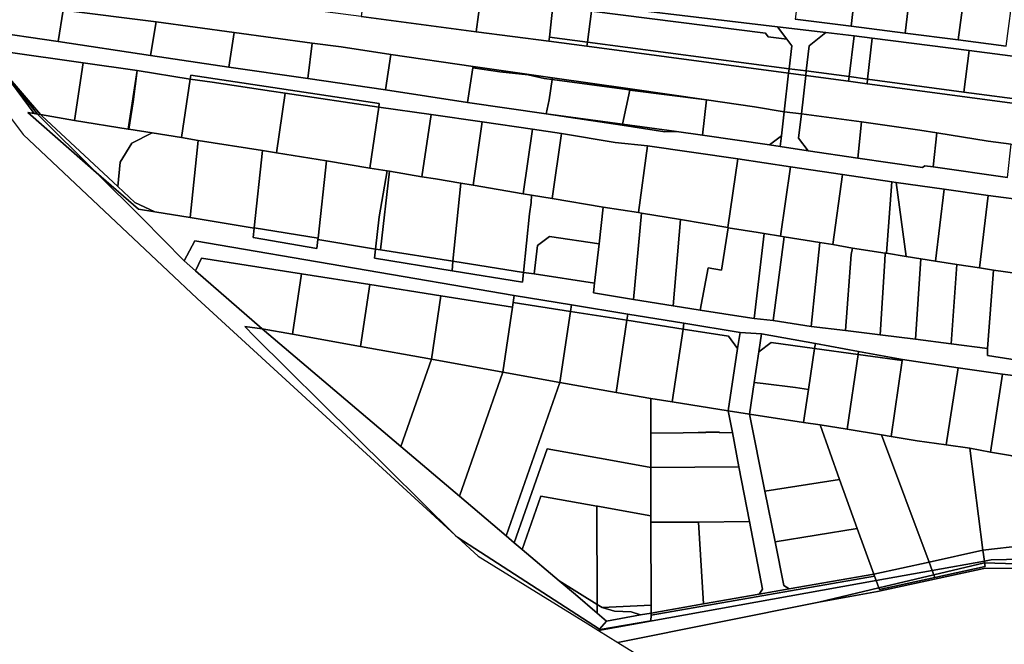
# Model space of a CAD drawing. Units: inches. Extents: x 7512067 to 7517889, y 5784721 to 5792157.
# Drawn here: x 7512433 to 7512888, y 5789505 to 5789793 of the extents above; entities that cross this region are included whole.
import ezdxf

# ---------------------------------------------------------------- set-up
doc = ezdxf.new("R2010")
doc.units = ezdxf.units.IN
doc.header["$MEASUREMENT"] = 0

msp = doc.modelspace()

# ---------------------------------------------------------------- linework, layer by layer
for points in [[(7512386.95, 5789821.48), (7512399.23, 5789805.3), (7512400.87, 5789805.06), (7512453.23, 5789797.48), (7512496.08, 5789792.11), (7512532.12, 5789787.22), (7512568.19, 5789782.3), (7512581.48, 5789780.54), (7512604.44, 5789777.05), (7512642.43, 5789771.6), (7512678.96, 5789766.33), (7512714.86, 5789761.16), (7512750.13, 5789756.08), (7512772.2, 5789752.84), (7512785.94, 5789750.66), (7512787.96, 5789768.4), (7512694.88, 5789780.84), (7512677.34, 5789783.18), (7512643.79, 5789787.6), (7512590.69, 5789794.61), (7512512.39, 5789804.94), (7512388.46, 5789821.28), (7512386.95, 5789821.48)], [(7512794.19, 5789818.12), (7512790.96, 5789793.43), (7512816.8, 5789790.12), (7512819.85, 5789815.49), (7512809.3, 5789816.53), (7512794.19, 5789818.12)], [(7512819.85, 5789815.49), (7512816.8, 5789790.12), (7512841.79, 5789786.93), (7512844.92, 5789812.8), (7512834.98, 5789813.9), (7512828.95, 5789814.57), (7512822.9, 5789815.19), (7512819.85, 5789815.49)], [(7512592.79, 5789810.47), (7512590.69, 5789794.61), (7512643.79, 5789787.6), (7512645.91, 5789803.68), (7512592.79, 5789810.47)], [(7512844.92, 5789812.8), (7512841.79, 5789786.93), (7512866.3, 5789783.8), (7512869.74, 5789810.11), (7512860.48, 5789811.06), (7512844.92, 5789812.8)], [(7512869.74, 5789810.11), (7512866.3, 5789783.8), (7512888.39, 5789780.98), (7512891.88, 5789807.89), (7512885.8, 5789808.45), (7512869.74, 5789810.11)], [(7512400.87, 5789805.06), (7512409.41, 5789793.92), (7512417.39, 5789789.47), (7512417.12, 5789787.97), (7512450.93, 5789783.14), (7512453.23, 5789797.48), (7512400.87, 5789805.06)], [(7512645.91, 5789803.68), (7512643.79, 5789787.6), (7512677.34, 5789783.18), (7512677.6, 5789785.13), (7512679.12, 5789799.43), (7512645.91, 5789803.68)], [(7512679.41, 5789802.21), (7512679.12, 5789799.43), (7512697.09, 5789797.13), (7512777.25, 5789786.89), (7512778.55, 5789785.21), (7512787.11, 5789784.11), (7512782.86, 5789789.85), (7512679.41, 5789802.21)], [(7512453.23, 5789797.48), (7512450.93, 5789783.14), (7512493.6, 5789776.65), (7512496.08, 5789792.11), (7512453.23, 5789797.48)], [(7512679.12, 5789799.43), (7512677.6, 5789785.13), (7512695.15, 5789782.81), (7512697.09, 5789797.13), (7512679.12, 5789799.43)], [(7512697.09, 5789797.13), (7512695.15, 5789782.81), (7512788.21, 5789770.52), (7512789.4, 5789781.01), (7512787.11, 5789784.11), (7512778.55, 5789785.21), (7512777.25, 5789786.89), (7512697.09, 5789797.13)], [(7512496.08, 5789792.11), (7512493.6, 5789776.65), (7512529.64, 5789771.26), (7512532.12, 5789787.22), (7512496.08, 5789792.11)], [(7512532.12, 5789787.22), (7512529.64, 5789771.26), (7512566.14, 5789765.99), (7512568.19, 5789782.3), (7512532.12, 5789787.22)], [(7512782.86, 5789789.85), (7512787.11, 5789784.11), (7512789.4, 5789781.01), (7512788.21, 5789770.52), (7512796.14, 5789769.47), (7512797.46, 5789781.05), (7512805.2, 5789787.18), (7512782.86, 5789789.85)], [(7512797.46, 5789781.05), (7512796.14, 5789769.47), (7512815.93, 5789766.85), (7512818.18, 5789785.63), (7512805.2, 5789787.18), (7512797.46, 5789781.05)], [(7512568.19, 5789782.3), (7512566.14, 5789765.99), (7512601.9, 5789760.69), (7512604.44, 5789777.05), (7512581.48, 5789780.54), (7512568.19, 5789782.3)], [(7512677.6, 5789785.13), (7512677.34, 5789783.18), (7512694.88, 5789780.84), (7512695.15, 5789782.81), (7512677.6, 5789785.13)], [(7512695.15, 5789782.81), (7512694.88, 5789780.84), (7512787.96, 5789768.4), (7512788.21, 5789770.52), (7512695.15, 5789782.81)], [(7512818.18, 5789785.63), (7512815.93, 5789766.85), (7512824.44, 5789765.73), (7512826.52, 5789784.63), (7512818.18, 5789785.63)], [(7512826.52, 5789784.63), (7512824.44, 5789765.73), (7512868.8, 5789759.74), (7512871.38, 5789778.86), (7512826.52, 5789784.63)], [(7512426.78, 5789778.36), (7512423.86, 5789771.57), (7512426.74, 5789767.96), (7512442.8, 5789749.29), (7512458.45, 5789746.63), (7512462.4, 5789773.25), (7512426.78, 5789778.36)], [(7512871.38, 5789778.86), (7512868.8, 5789759.74), (7512899.45, 5789755.62), (7512902.06, 5789774.93), (7512871.38, 5789778.86)], [(7512420.92, 5789775.26), (7512439.9, 5789749.78), (7512441.44, 5789749.53), (7512426.74, 5789767.96), (7512423.86, 5789771.57), (7512420.92, 5789775.26)], [(7512462.4, 5789773.25), (7512458.45, 5789746.63), (7512483.17, 5789742.61), (7512487.41, 5789769.66), (7512462.4, 5789773.25)], [(7512604.44, 5789777.05), (7512601.9, 5789760.69), (7512639.8, 5789754.94), (7512642.27, 5789770.84), (7512642.43, 5789771.6), (7512604.44, 5789777.05)], [(7512487.41, 5789769.66), (7512483.17, 5789742.61), (7512483.55, 5789742.55), (7512485.59, 5789755.17), (7512487.41, 5789769.66)], [(7512487.41, 5789769.66), (7512485.59, 5789755.17), (7512483.55, 5789742.55), (7512494.26, 5789740.86), (7512507.86, 5789738.68), (7512511.84, 5789765.7), (7512487.41, 5789769.66)], [(7512642.27, 5789770.84), (7512639.8, 5789754.94), (7512676.13, 5789749.73), (7512677.51, 5789756.08), (7512678.85, 5789765.52), (7512675.15, 5789766), (7512667.8, 5789767.68), (7512654.76, 5789769.11), (7512642.27, 5789770.84)], [(7512642.43, 5789771.6), (7512642.27, 5789770.84), (7512654.76, 5789769.11), (7512667.8, 5789767.68), (7512675.15, 5789766), (7512678.85, 5789765.52), (7512678.96, 5789766.33), (7512642.43, 5789771.6)], [(7512788.21, 5789770.52), (7512787.96, 5789768.4), (7512795.89, 5789767.34), (7512796.14, 5789769.47), (7512788.21, 5789770.52)], [(7512796.14, 5789769.47), (7512795.89, 5789767.34), (7512815.67, 5789764.7), (7512815.93, 5789766.85), (7512796.14, 5789769.47)], [(7512426.74, 5789767.96), (7512441.44, 5789749.53), (7512442.8, 5789749.29), (7512426.74, 5789767.96)], [(7512511.84, 5789765.7), (7512507.86, 5789738.68), (7512515.58, 5789737.37), (7512545.17, 5789732.68), (7512551.67, 5789731.65), (7512555.65, 5789759.25), (7512549.4, 5789760.2), (7512522.04, 5789764.24), (7512511.84, 5789765.7)], [(7512511.84, 5789765.7), (7512522.04, 5789764.24), (7512549.4, 5789760.2), (7512555.65, 5789759.25), (7512598.83, 5789752.72), (7512599.08, 5789754.48), (7512512.1, 5789767.46), (7512511.84, 5789765.7)], [(7512678.85, 5789765.52), (7512677.51, 5789756.08), (7512676.13, 5789749.73), (7512711.37, 5789744.93), (7512714.74, 5789760.62), (7512713.41, 5789760.94), (7512678.85, 5789765.52)], [(7512678.96, 5789766.33), (7512678.85, 5789765.52), (7512713.41, 5789760.94), (7512714.74, 5789760.62), (7512714.86, 5789761.16), (7512678.96, 5789766.33)], [(7512787.96, 5789768.4), (7512785.94, 5789750.66), (7512793.87, 5789749.62), (7512795.89, 5789767.34), (7512787.96, 5789768.4)], [(7512795.89, 5789767.34), (7512793.87, 5789749.62), (7512821.64, 5789745.99), (7512848.51, 5789742.17), (7512856.44, 5789740.94), (7512880.06, 5789737.01), (7512890.67, 5789735.6), (7512915.02, 5789732.7), (7512925.48, 5789732.02), (7512959.22, 5789726.26), (7512992.9, 5789721.45), (7513025.19, 5789716.97), (7513045.79, 5789713.73), (7513041.72, 5789734.67), (7513010.64, 5789738.36), (7512995.44, 5789740.17), (7512929.23, 5789749.51), (7512824.16, 5789763.56), (7512815.67, 5789764.7), (7512795.89, 5789767.34)], [(7512815.93, 5789766.85), (7512815.67, 5789764.7), (7512824.16, 5789763.56), (7512824.44, 5789765.73), (7512815.93, 5789766.85)], [(7512824.44, 5789765.73), (7512824.16, 5789763.56), (7512929.23, 5789749.51), (7512929.51, 5789751.57), (7512899.45, 5789755.62), (7512868.8, 5789759.74), (7512824.44, 5789765.73)], [(7512714.74, 5789760.62), (7512711.37, 5789744.93), (7512736.28, 5789741.54), (7512748.2, 5789739.76), (7512750.13, 5789756.08), (7512714.74, 5789760.62)], [(7512714.86, 5789761.16), (7512714.74, 5789760.62), (7512750.13, 5789756.08), (7512714.86, 5789761.16)], [(7512555.65, 5789759.25), (7512551.67, 5789731.65), (7512574.74, 5789727.98), (7512594.78, 5789724.63), (7512598.83, 5789752.72), (7512555.65, 5789759.25)], [(7512750.13, 5789756.08), (7512748.2, 5789739.76), (7512779.16, 5789735.33), (7512784.68, 5789739.59), (7512785.94, 5789750.66), (7512772.2, 5789752.84), (7512750.13, 5789756.08)], [(7512436.91, 5789750.26), (7512468.41, 5789722.66), (7512441.44, 5789749.53), (7512439.9, 5789749.78), (7512436.91, 5789750.26)], [(7512598.83, 5789752.72), (7512594.78, 5789724.63), (7512602.74, 5789723.34), (7512603.82, 5789723.16), (7512618.71, 5789720.57), (7512623.05, 5789749.38), (7512598.83, 5789752.72)], [(7512785.94, 5789750.66), (7512784.68, 5789739.59), (7512784.11, 5789734.62), (7512796.96, 5789732.65), (7512792.59, 5789738.37), (7512793.87, 5789749.62), (7512785.94, 5789750.66)], [(7512442.8, 5789749.29), (7512441.44, 5789749.53), (7512468.41, 5789722.66), (7512487.93, 5789705.69), (7512495.52, 5789704.44), (7512486.36, 5789708.66), (7512478.39, 5789716.08), (7512443.34, 5789748.69), (7512442.8, 5789749.29)], [(7512458.45, 5789746.63), (7512442.8, 5789749.29), (7512443.34, 5789748.69), (7512478.39, 5789716.08), (7512479.6, 5789727.34), (7512484.98, 5789736.15), (7512494.26, 5789740.86), (7512483.55, 5789742.55), (7512483.17, 5789742.61), (7512458.45, 5789746.63)], [(7512623.05, 5789749.38), (7512618.71, 5789720.57), (7512625.02, 5789719.59), (7512636.74, 5789717.72), (7512642.37, 5789716.75), (7512646.62, 5789745.94), (7512623.05, 5789749.38)], [(7512646.62, 5789745.94), (7512642.37, 5789716.75), (7512665.56, 5789712.75), (7512669.78, 5789742.6), (7512646.62, 5789745.94)], [(7512676.13, 5789749.73), (7512711.25, 5789744.37), (7512711.37, 5789744.93), (7512676.13, 5789749.73)], [(7512793.87, 5789749.62), (7512792.59, 5789738.37), (7512796.96, 5789732.65), (7512819.9, 5789729.13), (7512821.64, 5789745.99), (7512793.87, 5789749.62)], [(7512821.64, 5789745.99), (7512819.9, 5789729.13), (7512849.72, 5789724.88), (7512850.79, 5789725.74), (7512854.76, 5789725.27), (7512856.44, 5789740.94), (7512848.51, 5789742.17), (7512821.64, 5789745.99)], [(7512669.78, 5789742.6), (7512665.56, 5789712.75), (7512669.31, 5789712.13), (7512678.81, 5789710.61), (7512683.24, 5789740.64), (7512669.78, 5789742.6)], [(7512711.37, 5789744.93), (7512711.25, 5789744.37), (7512730.82, 5789741.35), (7512736.28, 5789741.54), (7512711.37, 5789744.93)], [(7512494.26, 5789740.86), (7512484.98, 5789736.15), (7512479.6, 5789727.34), (7512478.39, 5789716.08), (7512486.36, 5789708.66), (7512495.52, 5789704.44), (7512511.76, 5789701.78), (7512515.58, 5789737.37), (7512507.86, 5789738.68), (7512494.26, 5789740.86)], [(7512515.58, 5789737.37), (7512511.76, 5789701.78), (7512541.31, 5789696.92), (7512541.32, 5789697.07), (7512545.17, 5789732.68), (7512515.58, 5789737.37)], [(7512683.24, 5789740.64), (7512678.81, 5789710.61), (7512702.46, 5789706.55), (7512718.74, 5789704.08), (7512722.91, 5789734.85), (7512707.96, 5789736.42), (7512683.24, 5789740.64)], [(7512784.68, 5789739.59), (7512779.16, 5789735.33), (7512784.11, 5789734.62), (7512784.68, 5789739.59)], [(7512856.44, 5789740.94), (7512854.76, 5789725.27), (7512888.96, 5789720.22), (7512890.67, 5789735.6), (7512880.06, 5789737.01), (7512856.44, 5789740.94)], [(7512545.17, 5789732.68), (7512541.32, 5789697.07), (7512570.85, 5789692.2), (7512574.74, 5789727.98), (7512551.67, 5789731.65), (7512545.17, 5789732.68)], [(7512722.91, 5789734.85), (7512718.74, 5789704.08), (7512720.16, 5789703.75), (7512738.15, 5789700.92), (7512760.01, 5789697.12), (7512764.48, 5789728.89), (7512722.91, 5789734.85)], [(7512574.74, 5789727.98), (7512570.85, 5789692.2), (7512570.79, 5789691.59), (7512597.38, 5789687.18), (7512599.08, 5789702.14), (7512602.74, 5789723.34), (7512594.78, 5789724.63), (7512574.74, 5789727.98)], [(7512764.48, 5789728.89), (7512760.01, 5789697.12), (7512760.16, 5789697.1), (7512773.93, 5789694.9), (7512776.71, 5789694.44), (7512784.28, 5789693.18), (7512788.8, 5789725.28), (7512764.48, 5789728.89)], [(7512597.38, 5789687.18), (7512599.69, 5789686.84), (7512603.82, 5789723.16), (7512602.74, 5789723.34), (7512599.08, 5789702.14), (7512597.38, 5789687.18)], [(7512603.82, 5789723.16), (7512599.69, 5789686.84), (7512633.11, 5789681.6), (7512636.74, 5789717.72), (7512625.02, 5789719.59), (7512618.71, 5789720.57), (7512603.82, 5789723.16)], [(7512788.8, 5789725.28), (7512784.28, 5789693.18), (7512785.92, 5789692.91), (7512802.39, 5789690.34), (7512808.34, 5789689.3), (7512812.9, 5789721.7), (7512788.8, 5789725.28)], [(7512812.9, 5789721.7), (7512808.34, 5789689.3), (7512817.42, 5789687.72), (7512832.58, 5789685.37), (7512833.18, 5789685.29), (7512835.61, 5789718.32), (7512812.9, 5789721.7)], [(7512636.74, 5789717.72), (7512633.11, 5789681.6), (7512665.66, 5789676.49), (7512668.42, 5789703.44), (7512669.18, 5789708.77), (7512669.31, 5789712.13), (7512665.56, 5789712.75), (7512642.37, 5789716.75), (7512636.74, 5789717.72)], [(7512835.61, 5789718.32), (7512833.18, 5789685.29), (7512842.27, 5789683.81), (7512837.6, 5789718.04), (7512835.61, 5789718.32)], [(7512837.6, 5789718.04), (7512842.27, 5789683.81), (7512849.03, 5789682.71), (7512855.73, 5789681.64), (7512859.71, 5789714.92), (7512837.6, 5789718.04)], [(7512859.71, 5789714.92), (7512855.73, 5789681.64), (7512865.65, 5789680.05), (7512876.07, 5789678.63), (7512880.08, 5789712.04), (7512859.71, 5789714.92)], [(7512669.31, 5789712.13), (7512669.18, 5789708.77), (7512668.42, 5789703.44), (7512665.66, 5789676.49), (7512670.6, 5789675.74), (7512672.11, 5789688.87), (7512677.63, 5789693.09), (7512700.51, 5789689.61), (7512702.46, 5789706.55), (7512678.81, 5789710.61), (7512669.31, 5789712.13)], [(7512880.08, 5789712.04), (7512876.07, 5789678.63), (7512882.48, 5789677.46), (7512894.74, 5789675.76), (7512899.06, 5789709.48), (7512880.08, 5789712.04)], [(7512702.46, 5789706.55), (7512700.51, 5789689.61), (7512698.42, 5789671.52), (7512697.9, 5789667), (7512716.48, 5789664.01), (7512720.16, 5789703.75), (7512718.74, 5789704.08), (7512702.46, 5789706.55)], [(7512720.16, 5789703.75), (7512716.48, 5789664.01), (7512734.76, 5789661.07), (7512738.15, 5789700.92), (7512720.16, 5789703.75)], [(7512738.15, 5789700.92), (7512734.76, 5789661.07), (7512747.2, 5789659.08), (7512750.89, 5789678.63), (7512757.02, 5789677.48), (7512760.16, 5789697.1), (7512760.01, 5789697.12), (7512738.15, 5789700.92)], [(7512570.85, 5789692.2), (7512541.32, 5789697.07), (7512541.31, 5789696.92), (7512540.85, 5789692.62), (7512570.34, 5789687.43), (7512570.79, 5789691.59), (7512570.85, 5789692.2)], [(7512760.16, 5789697.1), (7512757.02, 5789677.48), (7512750.89, 5789678.63), (7512747.2, 5789659.08), (7512768.98, 5789655.58), (7512772.14, 5789655.21), (7512776.71, 5789694.44), (7512773.93, 5789694.9), (7512760.16, 5789697.1)], [(7512670.6, 5789675.74), (7512698.42, 5789671.52), (7512700.51, 5789689.61), (7512677.63, 5789693.09), (7512672.11, 5789688.87), (7512670.6, 5789675.74)], [(7512776.71, 5789694.44), (7512772.14, 5789655.21), (7512780.85, 5789654.18), (7512785.92, 5789692.91), (7512784.28, 5789693.18), (7512776.71, 5789694.44)], [(7512785.92, 5789692.91), (7512780.85, 5789654.18), (7512798.4, 5789651.54), (7512802.39, 5789690.34), (7512785.92, 5789692.91)], [(7512508.99, 5789681.75), (7512514.22, 5789677.23), (7512517.04, 5789683.1), (7512563.18, 5789675.82), (7512594.71, 5789670.84), (7512627.5, 5789665.67), (7512660.61, 5789660.44), (7512660.93, 5789662.59), (7512661.42, 5789665.85), (7512514.05, 5789691), (7512508.99, 5789681.75)], [(7512633.11, 5789681.6), (7512599.69, 5789686.84), (7512597.38, 5789687.18), (7512596.91, 5789683.02), (7512632.67, 5789677.18), (7512633.11, 5789681.6)], [(7512802.39, 5789690.34), (7512798.4, 5789651.54), (7512814.29, 5789649.6), (7512816.83, 5789684.77), (7512817.42, 5789687.72), (7512808.34, 5789689.3), (7512802.39, 5789690.34)], [(7512817.42, 5789687.72), (7512816.83, 5789684.77), (7512814.29, 5789649.6), (7512830.16, 5789647.68), (7512832.44, 5789681.84), (7512832.58, 5789685.37), (7512817.42, 5789687.72)], [(7512514.22, 5789677.23), (7512545.12, 5789650.48), (7512559.05, 5789647.97), (7512563.18, 5789675.82), (7512517.04, 5789683.1), (7512514.22, 5789677.23)], [(7512833.18, 5789685.29), (7512832.58, 5789685.37), (7512832.44, 5789681.84), (7512830.16, 5789647.68), (7512846.47, 5789645.59), (7512849.03, 5789682.71), (7512842.27, 5789683.81), (7512833.18, 5789685.29)], [(7512849.03, 5789682.71), (7512846.47, 5789645.59), (7512863.03, 5789643.42), (7512865.65, 5789680.05), (7512855.73, 5789681.64), (7512849.03, 5789682.71)], [(7512633.11, 5789681.6), (7512632.67, 5789677.18), (7512665.2, 5789671.96), (7512665.66, 5789676.49), (7512633.11, 5789681.6)], [(7512865.65, 5789680.05), (7512863.03, 5789643.42), (7512879.73, 5789641.32), (7512882.48, 5789677.46), (7512876.07, 5789678.63), (7512865.65, 5789680.05)], [(7512563.18, 5789675.82), (7512559.05, 5789647.97), (7512590.47, 5789642.3), (7512594.71, 5789670.84), (7512563.18, 5789675.82)], [(7512882.48, 5789677.46), (7512879.73, 5789641.32), (7512879.79, 5789638.1), (7512927.71, 5789630.49), (7512928.27, 5789634.61), (7512933.11, 5789669.88), (7512932.52, 5789669.96), (7512917.7, 5789672.01), (7512894.74, 5789675.76), (7512882.48, 5789677.46)], [(7512594.71, 5789670.84), (7512590.47, 5789642.3), (7512623.16, 5789636.39), (7512627.5, 5789665.67), (7512594.71, 5789670.84)], [(7512627.5, 5789665.67), (7512623.16, 5789636.39), (7512656.13, 5789630.42), (7512660.61, 5789660.44), (7512627.5, 5789665.67)], [(7512661.42, 5789665.85), (7512660.93, 5789662.59), (7512687.31, 5789658.46), (7512687.77, 5789661.56), (7512661.42, 5789665.85)], [(7512660.93, 5789662.59), (7512660.61, 5789660.44), (7512656.13, 5789630.42), (7512682.42, 5789625.66), (7512687.31, 5789658.46), (7512660.93, 5789662.59)], [(7512687.77, 5789661.56), (7512687.31, 5789658.46), (7512713.39, 5789654.37), (7512713.82, 5789657.25), (7512687.77, 5789661.56)], [(7512687.31, 5789658.46), (7512682.42, 5789625.66), (7512708.41, 5789620.99), (7512713.39, 5789654.37), (7512687.31, 5789658.46)], [(7512713.82, 5789657.25), (7512713.39, 5789654.37), (7512739.26, 5789650.3), (7512739.67, 5789653.02), (7512713.82, 5789657.25)], [(7512545.12, 5789650.48), (7512537.08, 5789651.49), (7512541.54, 5789646.88), (7512634.15, 5789555.14), (7512635.29, 5789554.09), (7512700.78, 5789511.67), (7512703.9, 5789515.51), (7512699.58, 5789519.18), (7512689.6, 5789527.68), (7512682.11, 5789534.05), (7512665.08, 5789548.52), (7512661.4, 5789551.64), (7512657.72, 5789554.77), (7512636.16, 5789573.1), (7512609.12, 5789596.09), (7512545.12, 5789650.48)], [(7512545.12, 5789650.48), (7512609.12, 5789596.09), (7512623.16, 5789636.39), (7512590.47, 5789642.3), (7512559.05, 5789647.97), (7512545.12, 5789650.48)], [(7512713.39, 5789654.37), (7512708.41, 5789620.99), (7512724.37, 5789618.17), (7512734.24, 5789616.72), (7512739.26, 5789650.3), (7512713.39, 5789654.37)], [(7512739.26, 5789650.3), (7512734.24, 5789616.72), (7512760.15, 5789612.49), (7512764.47, 5789641.3), (7512760.27, 5789647.02), (7512739.26, 5789650.3)], [(7512739.67, 5789653.02), (7512739.26, 5789650.3), (7512760.27, 5789647.02), (7512764.47, 5789641.3), (7512765.59, 5789648.79), (7512739.67, 5789653.02)], [(7512765.59, 5789648.79), (7512764.47, 5789641.3), (7512760.15, 5789612.49), (7512769.93, 5789611.07), (7512772.12, 5789625.66), (7512774.23, 5789639.76), (7512775.48, 5789648.17), (7512765.59, 5789648.79)], [(7512775.48, 5789648.17), (7512774.23, 5789639.76), (7512779.93, 5789644.03), (7512800.01, 5789641.28), (7512800.35, 5789643.58), (7512775.48, 5789648.17)], [(7512774.23, 5789639.76), (7512772.12, 5789625.66), (7512776.31, 5789625.1), (7512791.18, 5789623.29), (7512797.2, 5789622.43), (7512800.01, 5789641.28), (7512779.93, 5789644.03), (7512774.23, 5789639.76)], [(7512820.07, 5789638.54), (7512800.01, 5789641.28), (7512797.2, 5789622.43), (7512794.93, 5789607.2), (7512802.51, 5789606.03), (7512814.94, 5789604.01), (7512820.07, 5789638.54)], [(7512800.01, 5789641.28), (7512820.07, 5789638.54), (7512820.27, 5789639.91), (7512800.35, 5789643.58), (7512800.01, 5789641.28)], [(7512820.07, 5789638.54), (7512814.94, 5789604.01), (7512830.88, 5789601.43), (7512835.3, 5789600.72), (7512840.41, 5789635.76), (7512820.07, 5789638.54)], [(7512820.27, 5789639.91), (7512820.07, 5789638.54), (7512840.41, 5789635.76), (7512840.47, 5789636.19), (7512820.27, 5789639.91)], [(7512623.16, 5789636.39), (7512609.12, 5789596.09), (7512636.16, 5789573.1), (7512656.13, 5789630.42), (7512623.16, 5789636.39)], [(7512835.3, 5789600.72), (7512847.29, 5789598.63), (7512860.73, 5789596.86), (7512866.24, 5789632.43), (7512840.47, 5789636.19), (7512840.41, 5789635.76), (7512835.3, 5789600.72)], [(7512866.24, 5789632.43), (7512860.73, 5789596.86), (7512871.65, 5789595.26), (7512881.2, 5789593.54), (7512886.65, 5789629.44), (7512866.24, 5789632.43)], [(7512656.13, 5789630.42), (7512636.16, 5789573.1), (7512657.72, 5789554.77), (7512682.42, 5789625.66), (7512656.13, 5789630.42)], [(7512886.65, 5789629.44), (7512881.2, 5789593.54), (7512891.32, 5789591.82), (7512900.96, 5789590.13), (7512906.56, 5789625.98), (7512906.73, 5789627.06), (7512886.65, 5789629.44)], [(7512682.42, 5789625.66), (7512657.72, 5789554.77), (7512661.4, 5789551.64), (7512676.52, 5789595.04), (7512705.05, 5789589.9), (7512724.45, 5789586.4), (7512724.41, 5789602.19), (7512724.37, 5789618.17), (7512708.41, 5789620.99), (7512682.42, 5789625.66)], [(7512772.12, 5789625.66), (7512769.93, 5789611.07), (7512794.93, 5789607.2), (7512797.2, 5789622.43), (7512791.18, 5789623.29), (7512776.31, 5789625.1), (7512772.12, 5789625.66)], [(7512724.37, 5789618.17), (7512724.41, 5789602.19), (7512739.35, 5789602.44), (7512746.18, 5789602.5), (7512749.84, 5789602.53), (7512749.84, 5789602.63), (7512756.1, 5789602.68), (7512756.11, 5789602.38), (7512762.06, 5789602.49), (7512760.15, 5789612.49), (7512734.24, 5789616.72), (7512724.37, 5789618.17)], [(7512760.15, 5789612.49), (7512762.06, 5789602.49), (7512765.06, 5789586.72), (7512769.98, 5789561.38), (7512775.99, 5789530.26), (7512774.4, 5789527.95), (7512788.19, 5789530.36), (7512785.81, 5789531.97), (7512781.77, 5789552.07), (7512777.06, 5789575.48), (7512769.93, 5789611.07), (7512760.15, 5789612.49)], [(7512769.93, 5789611.07), (7512777.06, 5789575.48), (7512811.52, 5789580.84), (7512802.51, 5789606.03), (7512794.93, 5789607.2), (7512769.93, 5789611.07)], [(7512802.51, 5789606.03), (7512811.52, 5789580.84), (7512819.69, 5789558.29), (7512827.35, 5789537.14), (7512852.77, 5789542.72), (7512830.88, 5789601.43), (7512814.94, 5789604.01), (7512802.51, 5789606.03)], [(7512724.41, 5789602.19), (7512724.45, 5789586.4), (7512765.06, 5789586.72), (7512762.06, 5789602.49), (7512756.11, 5789602.38), (7512756.1, 5789602.68), (7512749.84, 5789602.63), (7512749.84, 5789602.53), (7512746.18, 5789602.5), (7512739.35, 5789602.44), (7512724.41, 5789602.19)], [(7512830.88, 5789601.43), (7512852.77, 5789542.72), (7512877.67, 5789548.19), (7512871.65, 5789595.26), (7512860.73, 5789596.86), (7512847.29, 5789598.63), (7512835.3, 5789600.72), (7512830.88, 5789601.43)], [(7512661.4, 5789551.64), (7512665.08, 5789548.52), (7512673.68, 5789573.2), (7512699.44, 5789568.56), (7512699.74, 5789568.5), (7512724.48, 5789564.04), (7512724.45, 5789586.4), (7512705.05, 5789589.9), (7512676.52, 5789595.04), (7512661.4, 5789551.64)], [(7512871.65, 5789595.26), (7512877.67, 5789548.19), (7512896.58, 5789550.37), (7512891.32, 5789591.82), (7512881.2, 5789593.54), (7512871.65, 5789595.26)], [(7512724.45, 5789586.4), (7512724.48, 5789564.04), (7512724.48, 5789561.07), (7512746.34, 5789561.22), (7512769.98, 5789561.38), (7512765.06, 5789586.72), (7512724.45, 5789586.4)], [(7512777.06, 5789575.48), (7512781.77, 5789552.07), (7512819.69, 5789558.29), (7512811.52, 5789580.84), (7512777.06, 5789575.48)], [(7512673.68, 5789573.2), (7512665.08, 5789548.52), (7512682.11, 5789534.05), (7512699.57, 5789523.2), (7512699.44, 5789568.56), (7512673.68, 5789573.2)], [(7512699.44, 5789568.56), (7512699.57, 5789523.2), (7512701.92, 5789521.74), (7512724.59, 5789522.89), (7512724.48, 5789561.07), (7512724.48, 5789564.04), (7512699.74, 5789568.5), (7512699.44, 5789568.56)], [(7512724.48, 5789561.07), (7512724.59, 5789522.89), (7512724.6, 5789519.18), (7512748.66, 5789523.42), (7512746.34, 5789561.22), (7512724.48, 5789561.07)], [(7512746.34, 5789561.22), (7512748.66, 5789523.42), (7512774.4, 5789527.95), (7512775.99, 5789530.26), (7512769.98, 5789561.38), (7512746.34, 5789561.22)], [(7512781.77, 5789552.07), (7512785.81, 5789531.97), (7512788.19, 5789530.36), (7512827.35, 5789537.14), (7512819.69, 5789558.29), (7512781.77, 5789552.07)], [(7512700.78, 5789511.67), (7512635.29, 5789554.09), (7512644.68, 5789545.46), (7512695.36, 5789514.17), (7512700.33, 5789511.12), (7512700.78, 5789511.67)], [(7512877.67, 5789548.19), (7512878.31, 5789543.19), (7512881.48, 5789543.76), (7512945.78, 5789545.08), (7512917.84, 5789547.2), (7512917.07, 5789552.67), (7512896.58, 5789550.37), (7512877.67, 5789548.19)], [(7512877.67, 5789548.19), (7512852.77, 5789542.72), (7512854.21, 5789538.84), (7512878.31, 5789543.19), (7512877.67, 5789548.19)], [(7512801.99, 5789524.24), (7512829.03, 5789529.18), (7512878.08, 5789539.76), (7512939.51, 5789540.02), (7512949.7, 5789527.36), (7512963.91, 5789461.38), (7513024.77, 5789455.49), (7513093.38, 5789451.21), (7513101.48, 5789450.7), (7513100.21, 5789455.04), (7512965.29, 5789464.98), (7512955.18, 5789516.97), (7512950.91, 5789540.11), (7512878.42, 5789542.3), (7512878.62, 5789540.75), (7512855.4, 5789535.66), (7512829.9, 5789530.09), (7512829.64, 5789530.81), (7512801.99, 5789524.24)], [(7512852.77, 5789542.72), (7512827.35, 5789537.14), (7512827.69, 5789536.2), (7512828.41, 5789534.2), (7512854.21, 5789538.84), (7512852.77, 5789542.72)], [(7512854.21, 5789538.84), (7512854.96, 5789536.84), (7512878.42, 5789542.3), (7512878.31, 5789543.19), (7512854.21, 5789538.84)], [(7512854.96, 5789536.84), (7512855.4, 5789535.66), (7512878.62, 5789540.75), (7512878.42, 5789542.3), (7512854.96, 5789536.84)], [(7512878.31, 5789543.19), (7512878.42, 5789542.3), (7512950.91, 5789540.11), (7512950.85, 5789540.45), (7512950.06, 5789544.76), (7512949.98, 5789545.17), (7512945.78, 5789545.08), (7512881.48, 5789543.76), (7512878.31, 5789543.19)], [(7512724.6, 5789519.18), (7512724.55, 5789518.18), (7512827.69, 5789536.2), (7512827.35, 5789537.14), (7512788.19, 5789530.36), (7512774.4, 5789527.95), (7512748.66, 5789523.42), (7512724.6, 5789519.18)], [(7512854.96, 5789536.84), (7512854.21, 5789538.84), (7512828.41, 5789534.2), (7512829.64, 5789530.81), (7512854.96, 5789536.84)], [(7512855.4, 5789535.66), (7512854.96, 5789536.84), (7512829.64, 5789530.81), (7512829.9, 5789530.09), (7512855.4, 5789535.66)], [(7512682.11, 5789534.05), (7512689.6, 5789527.68), (7512699.58, 5789519.18), (7512699.57, 5789523.2), (7512682.11, 5789534.05)], [(7512724.55, 5789518.18), (7512724.41, 5789515.58), (7512701.06, 5789511.53), (7512700.78, 5789511.67), (7512700.33, 5789511.12), (7512828.41, 5789534.2), (7512827.69, 5789536.2), (7512724.55, 5789518.18)], [(7512700.33, 5789511.12), (7512709.18, 5789505.66), (7512801.99, 5789524.24), (7512829.64, 5789530.81), (7512828.41, 5789534.2), (7512700.33, 5789511.12)], [(7512703.9, 5789515.51), (7512719.65, 5789518.3), (7512715.39, 5789519.72), (7512707.66, 5789520.1), (7512701.92, 5789521.74), (7512699.57, 5789523.2), (7512699.58, 5789519.18), (7512703.9, 5789515.51)], [(7512703.9, 5789515.51), (7512700.78, 5789511.67), (7512701.06, 5789511.53), (7512724.41, 5789515.58), (7512724.55, 5789518.18), (7512724.6, 5789519.18), (7512719.65, 5789518.3), (7512703.9, 5789515.51)], [(7512701.92, 5789521.74), (7512707.66, 5789520.1), (7512715.39, 5789519.72), (7512719.65, 5789518.3), (7512724.6, 5789519.18), (7512724.59, 5789522.89), (7512701.92, 5789521.74)]]:
    msp.add_lwpolyline(points, close=True)
for points in [[(7512679.41, 5789802.21), (7512782.86, 5789789.85), (7512805.2, 5789787.18), (7512818.18, 5789785.63), (7512826.52, 5789784.63), (7512871.38, 5789778.86), (7512902.06, 5789774.93)], [(7512888.39, 5789780.98), (7512866.3, 5789783.8), (7512841.79, 5789786.93), (7512816.8, 5789790.12), (7512790.96, 5789793.43)], [(7512888.96, 5789720.22), (7512854.76, 5789725.27), (7512850.79, 5789725.74), (7512849.72, 5789724.88), (7512819.9, 5789729.13), (7512796.96, 5789732.65), (7512784.11, 5789734.62), (7512779.16, 5789735.33), (7512748.2, 5789739.76), (7512736.28, 5789741.54), (7512730.82, 5789741.35), (7512711.25, 5789744.37), (7512676.13, 5789749.73), (7512639.8, 5789754.94), (7512601.9, 5789760.69), (7512566.14, 5789765.99), (7512529.64, 5789771.26), (7512493.6, 5789776.65), (7512450.93, 5789783.14), (7512417.12, 5789787.97)], [(7512402.74, 5789782.67), (7512434.7, 5789740.15), (7512515.09, 5789664.44), (7512634.15, 5789555.14), (7512541.54, 5789646.88), (7512537.08, 5789651.49), (7512545.12, 5789650.48), (7512514.22, 5789677.23), (7512508.99, 5789681.75), (7512489.62, 5789701.51), (7512468.41, 5789722.66), (7512436.91, 5789750.26), (7512439.9, 5789749.78), (7512420.92, 5789775.26)], [(7512426.78, 5789778.36), (7512462.4, 5789773.25), (7512487.41, 5789769.66), (7512511.84, 5789765.7), (7512512.1, 5789767.46), (7512599.08, 5789754.48), (7512598.83, 5789752.72), (7512623.05, 5789749.38), (7512646.62, 5789745.94), (7512669.78, 5789742.6), (7512683.24, 5789740.64), (7512707.96, 5789736.42), (7512722.91, 5789734.85), (7512764.48, 5789728.89), (7512788.8, 5789725.28), (7512812.9, 5789721.7), (7512835.61, 5789718.32), (7512837.6, 5789718.04), (7512859.71, 5789714.92), (7512880.08, 5789712.04), (7512899.06, 5789709.48)], [(7512927.71, 5789630.49), (7512879.79, 5789638.1), (7512879.73, 5789641.32), (7512863.03, 5789643.42), (7512846.47, 5789645.59), (7512830.16, 5789647.68), (7512814.29, 5789649.6), (7512798.4, 5789651.54), (7512780.85, 5789654.18), (7512772.14, 5789655.21), (7512768.98, 5789655.58), (7512747.2, 5789659.08), (7512734.76, 5789661.07), (7512716.48, 5789664.01), (7512697.9, 5789667), (7512698.42, 5789671.52), (7512670.6, 5789675.74), (7512665.66, 5789676.49), (7512665.2, 5789671.96), (7512632.67, 5789677.18), (7512596.91, 5789683.02), (7512597.38, 5789687.18), (7512570.79, 5789691.59), (7512570.34, 5789687.43), (7512540.85, 5789692.62), (7512541.31, 5789696.92), (7512511.76, 5789701.78), (7512495.52, 5789704.44), (7512487.93, 5789705.69), (7512468.41, 5789722.66), (7512468.41, 5789722.66), (7512489.62, 5789701.51), (7512508.99, 5789681.75), (7512514.05, 5789691), (7512661.42, 5789665.85), (7512687.77, 5789661.56), (7512713.82, 5789657.25), (7512739.67, 5789653.02), (7512765.59, 5789648.79), (7512775.48, 5789648.17), (7512800.35, 5789643.58), (7512820.27, 5789639.91), (7512840.47, 5789636.19), (7512866.24, 5789632.43), (7512886.65, 5789629.44), (7512906.73, 5789627.06)], [(7512963.91, 5789461.38), (7512949.7, 5789527.36), (7512939.51, 5789540.02), (7512878.08, 5789539.76), (7512829.03, 5789529.18), (7512801.99, 5789524.24), (7512709.18, 5789505.66), (7512859.33, 5789413.01)]]:
    msp.add_lwpolyline(points)

doc.saveas('drawing.dxf')
